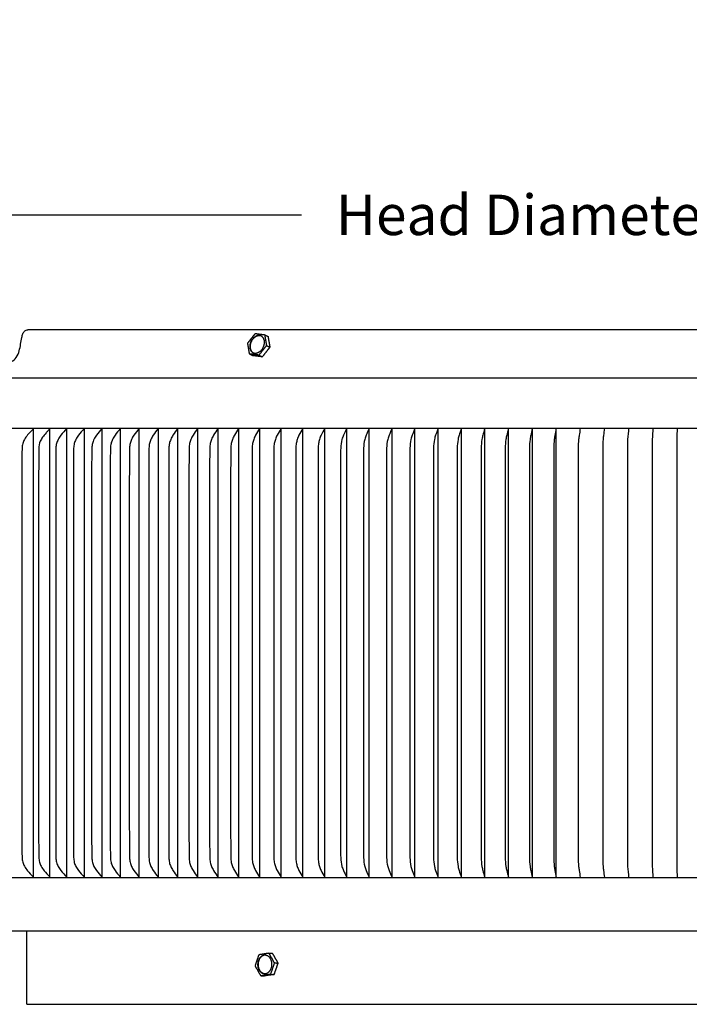
# Model space of a CAD drawing. Units: inches. Extents: x -8 to 69.7, y -5.5 to 14.8.
# Drawn here: x 47.3 to 53.2, y 6 to 14.8 of the extents above; entities that cross this region are included whole.
import ezdxf

# ---------------------------------------------------------------- set-up
doc = ezdxf.new("R2010")
doc.units = ezdxf.units.IN
doc.header["$MEASUREMENT"] = 0
doc.layers.add('Aura Vent', color=250, linetype='Continuous')
doc.layers.add('Dimension (ANSI)', color=5, linetype='Continuous')
doc.styles.add('Arial', font='arial.ttf')
doc.dimstyles.new('Dimensions', dxfattribs={"dimtxt": 0.089844, "dimasz": 0.125, "dimexe": 0.0625, "dimexo": 0.125, "dimgap": 0.09, "dimtad": 0, "dimtih": 1, "dimtoh": 1, "dimzin": 0, "dimdsep": 46, "dimlunit": 5, "dimtxsty": 'Arial', "dimcen": 0, "dimadec": 0, "dimazin": 0, "dimtfac": 1, "dimtofl": 0, "dimtmove": 0, "dimatfit": 3, "dimfxl": 1, "dimfrac": 2, "dimtolj": 1, "dimtzin": 0, "dimarcsym": 0})

# ---------------------------------------------------------------- blocks, each defined once
blk = doc.blocks.new('*D59')
at = {"layer": 'Defpoints', "color": 0, "transparency": 16777216}
for p in [(61.3157, 13.0573), (61.3157, 11.3874), (45.341, 11.3782)]:
    blk.add_point(p, dxfattribs=at)
at = {"layer": 'Dimension (ANSI)', "color": 0, "lineweight": -2, "transparency": 16777216}
for p, q in [((45.341, 11.8782), (45.341, 13.3073)), ((61.3157, 11.8874), (61.3157, 13.3073)), ((45.841, 13.0573), (49.7694, 13.0573)), ((60.8157, 13.0573), (56.8873, 13.0573))]:
    blk.add_line(p, q, dxfattribs=at)
at = {"layer": 'Dimension (ANSI)', "color": 0, "transparency": 16777216}
for points in [[(45.841, 13.1406), (45.841, 12.9739), (45.341, 13.0573)], [(60.8157, 13.1406), (60.8157, 12.9739), (61.3157, 13.0573)]]:
    blk.add_solid(points, dxfattribs=at)
at = {"layer": 'Dimension (ANSI)', "color": 0, "transparency": 16777216, "insert": (53.3284, 13.0573), "char_height": 0.359375, "attachment_point": 5, "style": 'Arial'}
blk.add_mtext('\\A1;Head Diameter = 16" [41 cm]', dxfattribs=at)

msp = doc.modelspace()

# ---------------------------------------------------------------- linework, layer by layer
at = {"layer": 'Aura Vent'}
msp.add_line((45.3438, 11.1598), (61.3123, 11.1598), dxfattribs=at)
for points in [[(45.3106, 11.6062), (61.3454, 11.6062)], [(47.326, 6.0344), (59.33, 6.0344)]]:
    msp.add_lwpolyline(points, dxfattribs=at)
for points, degree, knots in [([(45.3418, 11.347), (45.342, 11.3747), (45.3393, 11.4149), (45.3223, 11.4776), (45.3044, 11.5221), (45.2929, 11.5691), (45.3027, 11.6057), (45.3311, 11.6197), (45.3531, 11.6228), (45.3847, 11.6259), (45.6991, 11.6451), (46.2866, 11.6797), (46.8526, 11.7178), (47.1316, 11.7368), (47.1422, 11.7373), (47.1621, 11.7403), (47.1993, 11.7535), (47.237, 11.7889), (47.2669, 11.8653), (47.2734, 11.9389), (47.2885, 11.9993), (47.3049, 12.0274), (47.3251, 12.0347), (47.3346, 12.0344)], 3, [0, 0, 0, 0, 0.083104, 0.120182, 0.194148, 0.227453, 0.263988, 0.301268, 0.313978, 0.332633, 0.395647, 1.259205, 2.097842, 2.097842, 2.097842, 2.129349, 2.158632, 2.214721, 2.279888, 2.400929, 2.4353, 2.466734, 2.495338, 2.495338, 2.495338, 2.495338]), ([(47.379, 11.1485), (47.3629, 11.1327), (47.3357, 11.1046), (47.3041, 11.0628), (47.2864, 11.022), (47.283, 10.9848), (47.2821, 10.945), (47.2815, 10.8425), (47.281, 10.2456), (47.2813, 9.6648), (47.2814, 9.1608), (47.2813, 8.6569), (47.281, 8.076), (47.2815, 7.4792), (47.2821, 7.3766), (47.283, 7.3368), (47.2864, 7.2996), (47.3041, 7.2588), (47.3361, 7.2166), (47.3637, 7.188), (47.3803, 7.1718)], 3, [0, 0, 0, 0, 0.067567, 0.117302, 0.156613, 0.199521, 0.228347, 0.276375, 0.507027, 2.018903, 2.018903, 2.018903, 3.530778, 3.76143, 3.809458, 3.838284, 3.881192, 3.920503, 3.970238, 4.039666, 4.039666, 4.039666, 4.039666]), ([(47.385, 7.1667), (47.385, 8.1638), (47.385, 9.1608), (47.385, 10.1579), (47.385, 11.1549)], 2, [0, 0, 0, 1.994093, 1.994093, 3.988186, 3.988186, 3.988186]), ([(47.5251, 11.1478), (47.5192, 11.1419), (47.5161, 11.1388), (47.5073, 11.1296), (47.5017, 11.1236), (47.4961, 11.1174)], 3, [0.0153389, 0.0153389, 0.0153389, 0.0153389, 0.03195781, 0.03195781, 0.06263434, 0.06263434, 0.06263434, 0.06263434]), ([(47.5315, 7.1667), (47.5315, 8.1638), (47.5315, 9.1608), (47.5315, 10.1579), (47.5315, 11.1549)], 2, [0, 0, 0, 1.994093, 1.994093, 3.988186, 3.988186, 3.988186]), ([(47.6823, 11.1598), (47.662, 11.1345), (47.6345, 11.1057), (47.6042, 11.0622), (47.5876, 11.0234), (47.5842, 10.9873), (47.5833, 10.9485), (47.5827, 10.8554), (47.5824, 10.6167), (47.5823, 10.0343), (47.5825, 9.5205), (47.5825, 9.1608), (47.5825, 8.8011), (47.5823, 8.2873), (47.5824, 7.7049), (47.5827, 7.4662), (47.5833, 7.3731), (47.5842, 7.3343), (47.5876, 7.2982), (47.6042, 7.2594), (47.6345, 7.2159), (47.662, 7.1871), (47.6823, 7.1618)], 3, [0, 0, 0, 0, 0.076125, 0.119768, 0.158954, 0.202183, 0.227841, 0.27617, 0.482512, 0.946727, 2.029895, 2.029895, 2.029895, 3.113062, 3.577277, 3.783619, 3.831949, 3.857606, 3.900835, 3.940022, 3.983665, 4.059789, 4.059789, 4.059789, 4.059789]), ([(47.6823, 7.1667), (47.6823, 8.1638), (47.6823, 9.1608), (47.6823, 10.1579), (47.6823, 11.1549)], 2, [0, 0, 0, 1.994093, 1.994093, 3.988186, 3.988186, 3.988186]), ([(47.8373, 11.1598), (47.8175, 11.1345), (47.7907, 11.1056), (47.7613, 11.0621), (47.7451, 11.0234), (47.7418, 10.9873), (47.7409, 10.9485), (47.7404, 10.8554), (47.7401, 10.6167), (47.74, 10.0343), (47.7402, 9.5205), (47.7402, 9.1608), (47.7402, 8.8011), (47.74, 8.2873), (47.7401, 7.7049), (47.7404, 7.4662), (47.7409, 7.3731), (47.7418, 7.3343), (47.7451, 7.2982), (47.7613, 7.2595), (47.7907, 7.216), (47.8175, 7.1871), (47.8373, 7.1618)], 3, [0, 0, 0, 0, 0.075203, 0.118475, 0.157506, 0.200709, 0.226366, 0.274694, 0.481033, 0.945241, 2.028392, 2.028392, 2.028392, 3.111543, 3.57575, 3.782089, 3.830418, 3.856074, 3.899277, 3.938309, 3.98158, 4.056783, 4.056783, 4.056783, 4.056783]), ([(47.8373, 7.1667), (47.8373, 8.1638), (47.8373, 9.1608), (47.8373, 10.1579), (47.8373, 11.1549)], 2, [0, 0, 0, 1.994093, 1.994093, 3.988186, 3.988186, 3.988186]), ([(47.9963, 11.1598), (47.977, 11.1345), (47.9509, 11.1055), (47.9224, 11.0621), (47.9068, 11.0233), (47.9036, 10.9873), (47.9027, 10.9485), (47.9022, 10.8554), (47.9019, 10.6167), (47.9018, 10.0343), (47.902, 9.5205), (47.902, 9.1608), (47.902, 8.8011), (47.9018, 8.2873), (47.9019, 7.7049), (47.9022, 7.4662), (47.9027, 7.3731), (47.9036, 7.3343), (47.9068, 7.2983), (47.9224, 7.2596), (47.9509, 7.2161), (47.977, 7.1871), (47.9963, 7.1618)], 3, [0, 0, 0, 0, 0.074273, 0.117171, 0.156047, 0.199224, 0.22488, 0.273207, 0.479543, 0.943743, 2.026877, 2.026877, 2.026877, 3.110012, 3.574212, 3.780548, 3.828875, 3.854531, 3.897708, 3.936584, 3.979482, 4.053755, 4.053755, 4.053755, 4.053755]), ([(47.9963, 7.1667), (47.9963, 8.1638), (47.9963, 9.1608), (47.9963, 10.1579), (47.9963, 11.1549)], 2, [0, 0, 0, 1.994093, 1.994093, 3.988186, 3.988186, 3.988186]), ([(48.1592, 11.1598), (48.1405, 11.1345), (48.1151, 11.1054), (48.0875, 11.062), (48.0724, 11.0232), (48.0693, 10.9873), (48.0685, 10.9485), (48.068, 10.8554), (48.0677, 10.6167), (48.0676, 10.0343), (48.0677, 9.5205), (48.0678, 9.1608), (48.0677, 8.8011), (48.0676, 8.2873), (48.0677, 7.7049), (48.068, 7.4662), (48.0685, 7.3731), (48.0693, 7.3343), (48.0724, 7.2984), (48.0875, 7.2596), (48.1151, 7.2162), (48.1405, 7.1871), (48.1592, 7.1618)], 3, [0, 0, 0, 0, 0.073337, 0.11586, 0.15458, 0.197732, 0.223386, 0.271713, 0.478045, 0.942238, 2.025356, 2.025356, 2.025356, 3.108474, 3.572667, 3.778999, 3.827326, 3.85298, 3.896132, 3.934852, 3.977376, 4.050712, 4.050712, 4.050712, 4.050712]), ([(48.1592, 7.1667), (48.1592, 8.1638), (48.1592, 9.1608), (48.1592, 10.1579), (48.1592, 11.1549)], 2, [0, 0, 0, 1.994093, 1.994093, 3.988186, 3.988186, 3.988186]), ([(48.3258, 11.1598), (48.3077, 11.1345), (48.2832, 11.1053), (48.2564, 11.0619), (48.2418, 11.0231), (48.2389, 10.9873), (48.2381, 10.9485), (48.2376, 10.8554), (48.2373, 10.6167), (48.2372, 10.0343), (48.2374, 9.5205), (48.2374, 9.1608), (48.2374, 8.8011), (48.2372, 8.2873), (48.2373, 7.7049), (48.2376, 7.4662), (48.2381, 7.3731), (48.2389, 7.3343), (48.2418, 7.2985), (48.2564, 7.2597), (48.2832, 7.2163), (48.3077, 7.1872), (48.3258, 7.1618)], 3, [0, 0, 0, 0, 0.072396, 0.114545, 0.15311, 0.196237, 0.22189, 0.270216, 0.476545, 0.940731, 2.023832, 2.023832, 2.023832, 3.106933, 3.571119, 3.777448, 3.825774, 3.851427, 3.894553, 3.933119, 3.975267, 4.047664, 4.047664, 4.047664, 4.047664]), ([(48.3258, 7.1667), (48.3258, 8.1638), (48.3258, 9.1608), (48.3258, 10.1579), (48.3258, 11.1549)], 2, [0, 0, 0, 1.994093, 1.994093, 3.988186, 3.988186, 3.988186]), ([(48.4962, 11.1598), (48.4787, 11.1344), (48.4549, 11.1052), (48.4291, 11.0618), (48.415, 11.0231), (48.4122, 10.9873), (48.4114, 10.9485), (48.4109, 10.8554), (48.4107, 10.6167), (48.4106, 10.0343), (48.4107, 9.5205), (48.4108, 9.1608), (48.4107, 8.8011), (48.4106, 8.2873), (48.4107, 7.7049), (48.4109, 7.4662), (48.4114, 7.3731), (48.4122, 7.3343), (48.415, 7.2985), (48.4291, 7.2598), (48.4549, 7.2164), (48.4787, 7.1872), (48.4962, 7.1618)], 3, [0, 0, 0, 0, 0.071455, 0.11323, 0.151642, 0.194743, 0.220396, 0.26872, 0.475046, 0.939225, 2.022309, 2.022309, 2.022309, 3.105393, 3.569572, 3.775898, 3.824223, 3.849875, 3.892977, 3.931389, 3.973163, 4.044619, 4.044619, 4.044619, 4.044619]), ([(48.4962, 7.1667), (48.4962, 8.1638), (48.4962, 9.1608), (48.4962, 10.1579), (48.4962, 11.1549)], 2, [0, 0, 0, 1.994093, 1.994093, 3.988186, 3.988186, 3.988186]), ([(48.6701, 11.1598), (48.6532, 11.1344), (48.6302, 11.1051), (48.6054, 11.0617), (48.5918, 11.023), (48.5891, 10.9873), (48.5883, 10.9485), (48.5879, 10.8554), (48.5877, 10.6167), (48.5876, 10.0343), (48.5877, 9.5205), (48.5877, 9.1608), (48.5877, 8.8011), (48.5876, 8.2873), (48.5877, 7.7049), (48.5879, 7.4662), (48.5883, 7.3731), (48.5891, 7.3343), (48.5918, 7.2986), (48.6054, 7.2599), (48.6302, 7.2165), (48.6532, 7.1872), (48.6701, 7.1618)], 3, [0, 0, 0, 0, 0.070516, 0.111919, 0.150179, 0.193256, 0.218907, 0.267231, 0.473554, 0.937725, 2.020793, 2.020793, 2.020793, 3.10386, 3.568032, 3.774355, 3.822679, 3.84833, 3.891406, 3.929667, 3.97107, 4.041586, 4.041586, 4.041586, 4.041586]), ([(48.6701, 7.1667), (48.6701, 8.1638), (48.6701, 9.1608), (48.6701, 10.1579), (48.6701, 11.1549)], 2, [0, 0, 0, 1.994093, 1.994093, 3.988186, 3.988186, 3.988186]), ([(48.8474, 11.1598), (48.8311, 11.1344), (48.8089, 11.105), (48.7851, 11.0616), (48.7721, 11.0229), (48.7695, 10.9873), (48.7688, 10.9485), (48.7683, 10.8554), (48.7681, 10.6167), (48.768, 10.0343), (48.7681, 9.5205), (48.7682, 9.1608), (48.7681, 8.8011), (48.768, 8.2873), (48.7681, 7.7049), (48.7683, 7.4662), (48.7688, 7.3731), (48.7695, 7.3343), (48.7721, 7.2987), (48.7851, 7.26), (48.8089, 7.2166), (48.8311, 7.1872), (48.8474, 7.1618)], 3, [0, 0, 0, 0, 0.069581, 0.110616, 0.148727, 0.191778, 0.217429, 0.265752, 0.472072, 0.936236, 2.019287, 2.019287, 2.019287, 3.102338, 3.566503, 3.772822, 3.821145, 3.846796, 3.889848, 3.927958, 3.968993, 4.038574, 4.038574, 4.038574, 4.038574]), ([(48.8474, 7.1667), (48.8474, 8.1638), (48.8474, 9.1608), (48.8474, 10.1579), (48.8474, 11.1549)], 2, [0, 0, 0, 1.994093, 1.994093, 3.988186, 3.988186, 3.988186]), ([(49.028, 11.1598), (49.0124, 11.1344), (48.991, 11.1049), (48.9682, 11.0615), (48.9557, 11.0229), (48.9533, 10.9873), (48.9525, 10.9485), (48.9521, 10.8554), (48.9517, 10.257), (48.952, 9.6746), (48.952, 9.1608), (48.952, 8.647), (48.9517, 8.0646), (48.9521, 7.4662), (48.9525, 7.3731), (48.9533, 7.3343), (48.9557, 7.2988), (48.9682, 7.2601), (48.991, 7.2167), (49.0124, 7.1872), (49.028, 7.1618)], 3, [0, 0, 0, 0, 0.068654, 0.109325, 0.147289, 0.190316, 0.215966, 0.264288, 0.470605, 2.017796, 2.017796, 2.017796, 3.564989, 3.771305, 3.819627, 3.845277, 3.888305, 3.926268, 3.96694, 4.035594, 4.035594, 4.035594, 4.035594]), ([(49.028, 7.1667), (49.028, 8.1638), (49.028, 9.1608), (49.028, 10.1579), (49.028, 11.1549)], 2, [0, 0, 0, 1.994093, 1.994093, 3.988186, 3.988186, 3.988186]), ([(49.2117, 11.1598), (49.1968, 11.1343), (49.1763, 11.1048), (49.1544, 11.0614), (49.1426, 11.0228), (49.1402, 10.9873), (49.1395, 10.9485), (49.1391, 10.8554), (49.1387, 10.257), (49.139, 9.6746), (49.139, 9.1608), (49.139, 8.647), (49.1387, 8.0646), (49.1391, 7.4662), (49.1395, 7.3731), (49.1402, 7.3343), (49.1426, 7.2988), (49.1544, 7.2602), (49.1763, 7.2168), (49.1968, 7.1873), (49.2117, 7.1618)], 3, [0, 0, 0, 0, 0.067737, 0.108051, 0.14587, 0.188875, 0.214523, 0.262845, 0.469158, 2.016328, 2.016328, 2.016328, 3.563497, 3.76981, 3.818132, 3.84378, 3.886785, 3.924604, 3.964918, 4.032655, 4.032655, 4.032655, 4.032655]), ([(49.2117, 7.1667), (49.2117, 8.1638), (49.2117, 9.1608), (49.2117, 10.1579), (49.2117, 11.1549)], 2, [0, 0, 0, 1.994093, 1.994093, 3.988186, 3.988186, 3.988186]), ([(49.3985, 11.1598), (49.3842, 11.1343), (49.3645, 11.1047), (49.3438, 11.0613), (49.3323, 11.0227), (49.3295, 10.9713), (49.3292, 10.8639), (49.3287, 10.257), (49.3291, 9.6746), (49.3291, 9.1608), (49.3291, 8.647), (49.3287, 8.0646), (49.3292, 7.4577), (49.3295, 7.3503), (49.3323, 7.2989), (49.3438, 7.2603), (49.3645, 7.2169), (49.3842, 7.1873), (49.3985, 7.1618)], 3, [0, 0, 0, 0, 0.066834, 0.106797, 0.144476, 0.187458, 0.261426, 0.467736, 2.014884, 2.014884, 2.014884, 3.562031, 3.768341, 3.842309, 3.885291, 3.92297, 3.962933, 4.029767, 4.029767, 4.029767, 4.029767]), ([(49.3985, 7.1667), (49.3985, 8.1638), (49.3985, 9.1608), (49.3985, 10.1579), (49.3985, 11.1549)], 2, [0, 0, 0, 1.994093, 1.994093, 3.988186, 3.988186, 3.988186]), ([(49.5882, 11.1598), (49.5746, 11.1343), (49.5558, 11.1046), (49.5361, 11.0612), (49.5252, 11.0226), (49.5225, 10.9713), (49.5222, 10.8639), (49.5217, 10.257), (49.5221, 9.6746), (49.5221, 9.1608), (49.5221, 8.647), (49.5217, 8.0646), (49.5222, 7.4577), (49.5225, 7.3504), (49.5252, 7.299), (49.5361, 7.2604), (49.5558, 7.217), (49.5746, 7.1873), (49.5882, 7.1618)], 3, [0, 0, 0, 0, 0.065949, 0.105569, 0.143111, 0.186071, 0.260038, 0.466345, 2.01347, 2.01347, 2.01347, 3.560595, 3.766903, 3.840869, 3.883829, 3.921371, 3.960992, 4.02694, 4.02694, 4.02694, 4.02694]), ([(49.5882, 7.1667), (49.5882, 8.1638), (49.5882, 9.1608), (49.5882, 10.1579), (49.5882, 11.1549)], 2, [0, 0, 0, 1.994093, 1.994093, 3.988186, 3.988186, 3.988186]), ([(49.7806, 11.1598), (49.7676, 11.1343), (49.7498, 11.1045), (49.7311, 11.0612), (49.7208, 11.0226), (49.7183, 10.9713), (49.718, 10.8639), (49.7175, 10.257), (49.7179, 9.6746), (49.7178, 9.1608), (49.7179, 8.647), (49.7175, 8.0646), (49.718, 7.4577), (49.7183, 7.3504), (49.7208, 7.2991), (49.7311, 7.2605), (49.7498, 7.2172), (49.7676, 7.1873), (49.7806, 7.1618)], 3, [0, 0, 0, 0, 0.065084, 0.104371, 0.141781, 0.184719, 0.258684, 0.464989, 2.012093, 2.012093, 2.012093, 3.559197, 3.765501, 3.839466, 3.882405, 3.919814, 3.959102, 4.024185, 4.024185, 4.024185, 4.024185]), ([(49.7806, 7.1667), (49.7806, 8.1638), (49.7806, 9.1608), (49.7806, 10.1579), (49.7806, 11.1549)], 2, [0, 0, 0, 1.994093, 1.994093, 3.988186, 3.988186, 3.988186]), ([(49.9756, 11.1598), (49.9633, 11.1343), (49.9464, 11.1043), (49.9288, 11.0611), (49.9191, 11.0225), (49.9167, 10.9712), (49.9164, 10.8639), (49.916, 10.257), (49.9163, 9.6746), (49.9163, 9.1608), (49.9163, 8.647), (49.916, 8.0646), (49.9164, 7.4577), (49.9167, 7.3504), (49.9191, 7.2991), (49.9288, 7.2605), (49.9464, 7.2173), (49.9633, 7.1874), (49.9756, 7.1618)], 3, [0, 0, 0, 0, 0.064242, 0.103208, 0.14049, 0.183408, 0.257371, 0.463673, 2.010756, 2.010756, 2.010756, 3.55784, 3.764142, 3.838105, 3.881023, 3.918305, 3.95727, 4.021513, 4.021513, 4.021513, 4.021513]), ([(49.9756, 7.1667), (49.9756, 8.1638), (49.9756, 9.1608), (49.9756, 10.1579), (49.9756, 11.1549)], 2, [0, 0, 0, 1.994093, 1.994093, 3.988186, 3.988186, 3.988186]), ([(50.173, 11.1598), (50.1612, 11.1342), (50.1463, 11.1042), (50.1228, 11.0477), (50.1172, 10.9836), (50.1175, 10.8639), (50.1167, 10.257), (50.1174, 9.6746), (50.1172, 9.1608), (50.1174, 8.647), (50.1167, 8.0646), (50.1175, 7.4577), (50.1172, 7.338), (50.1228, 7.274), (50.1463, 7.2174), (50.1612, 7.1874), (50.173, 7.1618)], 3, [0, 0, 0, 0, 0.063429, 0.102083, 0.182142, 0.256104, 0.462403, 2.009466, 2.009466, 2.009466, 3.55653, 3.762829, 3.836791, 3.916849, 3.955504, 4.018933, 4.018933, 4.018933, 4.018933]), ([(50.173, 7.1667), (50.173, 8.1638), (50.173, 9.1608), (50.173, 10.1579), (50.173, 11.1549)], 2, [0, 0, 0, 1.994093, 1.994093, 3.988186, 3.988186, 3.988186]), ([(50.3728, 11.1598), (50.3617, 11.1342), (50.3477, 11.1041), (50.3257, 11.0475), (50.3205, 10.9835), (50.3208, 10.8639), (50.32, 10.257), (50.3207, 9.6746), (50.3205, 9.1608), (50.3207, 8.647), (50.32, 8.0646), (50.3208, 7.4577), (50.3205, 7.3381), (50.3257, 7.2742), (50.3477, 7.2175), (50.3617, 7.1874), (50.3728, 7.1618)], 3, [0, 0, 0, 0, 0.062645, 0.101003, 0.180927, 0.254887, 0.461183, 2.008228, 2.008228, 2.008228, 3.555273, 3.761569, 3.83553, 3.915453, 3.953811, 4.016456, 4.016456, 4.016456, 4.016456]), ([(50.3728, 7.1667), (50.3728, 8.1638), (50.3728, 9.1608), (50.3728, 10.1579), (50.3728, 11.1549)], 2, [0, 0, 0, 1.994093, 1.994093, 3.988186, 3.988186, 3.988186]), ([(50.5747, 11.1598), (50.5644, 11.1342), (50.5513, 11.104), (50.5308, 11.0473), (50.526, 10.9835), (50.5263, 10.8639), (50.5256, 10.257), (50.5262, 9.6746), (50.526, 9.1608), (50.5262, 8.647), (50.5256, 8.0646), (50.5263, 7.4577), (50.526, 7.3381), (50.5308, 7.2743), (50.5513, 7.2176), (50.5644, 7.1874), (50.5747, 7.1618)], 3, [0, 0, 0, 0, 0.061897, 0.099972, 0.179767, 0.253726, 0.46002, 2.007047, 2.007047, 2.007047, 3.554073, 3.760368, 3.834326, 3.914122, 3.952197, 4.014094, 4.014094, 4.014094, 4.014094]), ([(50.5747, 7.1667), (50.5747, 8.1638), (50.5747, 9.1608), (50.5747, 10.1579), (50.5747, 11.1549)], 2, [0, 0, 0, 1.994093, 1.994093, 3.988186, 3.988186, 3.988186]), ([(50.7787, 11.1598), (50.7691, 11.1341), (50.7569, 11.1039), (50.738, 11.0471), (50.7336, 10.9835), (50.7338, 10.8639), (50.7332, 10.257), (50.7337, 9.6746), (50.7336, 9.1608), (50.7337, 8.647), (50.7332, 8.0646), (50.7338, 7.4577), (50.7336, 7.3382), (50.738, 7.2745), (50.7569, 7.2177), (50.7691, 7.1875), (50.7787, 7.1618)], 3, [0, 0, 0, 0, 0.061186, 0.098994, 0.178669, 0.252626, 0.458918, 2.005928, 2.005928, 2.005928, 3.552937, 3.759229, 3.833187, 3.912862, 3.950669, 4.011855, 4.011855, 4.011855, 4.011855]), ([(50.7787, 7.1686), (50.7787, 8.1647), (50.7787, 9.1608), (50.7787, 10.1569), (50.7787, 11.153)], 2, [0, 0, 0, 1.992176, 1.992176, 3.984352, 3.984352, 3.984352]), ([(50.9845, 11.1598), (50.9757, 11.1341), (50.9644, 11.1038), (50.9471, 11.0469), (50.9431, 10.9834), (50.9433, 10.8639), (50.9427, 10.257), (50.9432, 9.6746), (50.9431, 9.1608), (50.9432, 8.647), (50.9427, 8.0646), (50.9433, 7.4577), (50.9431, 7.3382), (50.9471, 7.2747), (50.9644, 7.2178), (50.9757, 7.1875), (50.9845, 7.1618)], 3, [0, 0, 0, 0, 0.060517, 0.098074, 0.177636, 0.251592, 0.457882, 2.004876, 2.004876, 2.004876, 3.551869, 3.758159, 3.832115, 3.911678, 3.949235, 4.009751, 4.009751, 4.009751, 4.009751]), ([(50.9845, 7.1686), (50.9845, 8.1647), (50.9845, 9.1608), (50.9845, 10.1569), (50.9845, 11.153)], 2, [0, 0, 0, 1.992187, 1.992187, 3.984375, 3.984375, 3.984375]), ([(51.192, 11.1598), (51.184, 11.1341), (51.1737, 11.1037), (51.1579, 11.0468), (51.1543, 10.9834), (51.1545, 10.8639), (51.1539, 10.257), (51.1544, 9.6746), (51.1543, 9.1608), (51.1544, 8.647), (51.1539, 8.0646), (51.1545, 7.4577), (51.1543, 7.3382), (51.1579, 7.2748), (51.1737, 7.2179), (51.184, 7.1875), (51.192, 7.1618)], 3, [0, 0, 0, 0, 0.059892, 0.097216, 0.176674, 0.250629, 0.456917, 2.003896, 2.003896, 2.003896, 3.550875, 3.757162, 3.831118, 3.910576, 3.9479, 4.007792, 4.007792, 4.007792, 4.007792]), ([(51.192, 7.1686), (51.192, 8.1647), (51.192, 9.1608), (51.192, 10.1569), (51.192, 11.153)], 2, [0, 0, 0, 1.992199, 1.992199, 3.984397, 3.984397, 3.984397]), ([(51.4012, 11.1598), (51.3939, 11.1341), (51.3846, 11.1036), (51.3703, 11.0467), (51.3671, 10.9834), (51.3672, 10.8639), (51.3668, 10.257), (51.3672, 9.6746), (51.3671, 9.1608), (51.3672, 8.647), (51.3668, 8.0646), (51.3672, 7.4577), (51.3671, 7.3383), (51.3703, 7.275), (51.3846, 7.218), (51.3939, 7.1875), (51.4012, 7.1618)], 3, [0, 0, 0, 0, 0.059315, 0.096425, 0.175788, 0.249742, 0.456028, 2.002993, 2.002993, 2.002993, 3.549958, 3.756244, 3.830198, 3.909561, 3.946671, 4.005986, 4.005986, 4.005986, 4.005986]), ([(51.4012, 7.1686), (51.4012, 8.1647), (51.4012, 9.1608), (51.4012, 10.1569), (51.4012, 11.153)], 2, [0, 0, 0, 1.992209, 1.992209, 3.984418, 3.984418, 3.984418]), ([(51.6117, 11.1598), (51.6052, 11.134), (51.5969, 11.1035), (51.5842, 11.0465), (51.5814, 10.9833), (51.5815, 10.8639), (51.5811, 10.257), (51.5814, 9.6746), (51.5813, 9.1608), (51.5814, 8.647), (51.5811, 8.0646), (51.5815, 7.4577), (51.5814, 7.3383), (51.5842, 7.2751), (51.5969, 7.2181), (51.6052, 7.1876), (51.6117, 7.1618)], 3, [0, 0, 0, 0, 0.05879, 0.095705, 0.174982, 0.248935, 0.455219, 2.002172, 2.002172, 2.002172, 3.549125, 3.755409, 3.829362, 3.908639, 3.945554, 4.004344, 4.004344, 4.004344, 4.004344]), ([(51.6117, 7.1686), (51.6117, 8.1647), (51.6117, 9.1608), (51.6117, 10.1569), (51.6117, 11.153)], 2, [0, 0, 0, 1.992219, 1.992219, 3.984438, 3.984438, 3.984438]), ([(51.8235, 11.1598), (51.8178, 11.134), (51.8105, 11.1034), (51.7994, 11.0464), (51.7969, 10.9833), (51.797, 10.8639), (51.7966, 10.257), (51.7969, 9.6746), (51.7969, 9.1608), (51.7969, 8.647), (51.7966, 8.0646), (51.797, 7.4577), (51.7969, 7.3383), (51.7994, 7.2752), (51.8105, 7.2182), (51.8178, 7.1876), (51.8235, 7.1618)], 3, [0, 0, 0, 0, 0.058318, 0.09506, 0.174259, 0.248212, 0.454495, 2.001436, 2.001436, 2.001436, 3.548378, 3.754661, 3.828613, 3.907813, 3.944554, 4.002873, 4.002873, 4.002873, 4.002873]), ([(51.8235, 7.1686), (51.8235, 8.1647), (51.8235, 9.1608), (51.8235, 10.1569), (51.8235, 11.153)], 2, [0, 0, 0, 1.992228, 1.992228, 3.984462, 3.984462, 3.984462]), ([(52.0363, 11.1598), (52.0315, 11.134), (52.0252, 11.1033), (52.0156, 11.0463), (52.0135, 10.9833), (52.0136, 10.8639), (52.0133, 10.257), (52.0136, 9.6746), (52.0135, 9.1608), (52.0136, 8.647), (52.0133, 8.0646), (52.0136, 7.4577), (52.0135, 7.3383), (52.0156, 7.2753), (52.0252, 7.2183), (52.0315, 7.1876), (52.0363, 7.1618)], 3, [0, 0, 0, 0, 0.057904, 0.094493, 0.173625, 0.247577, 0.453858, 2.00079, 2.00079, 2.00079, 3.547722, 3.754004, 3.827956, 3.907088, 3.943677, 4.001581, 4.001581, 4.001581, 4.001581]), ([(52.0363, 7.1686), (52.0363, 8.1647), (52.0363, 9.1608), (52.0363, 10.1569), (52.0363, 11.153)], 2, [0, 0, 0, 1.992236, 1.992236, 3.984473, 3.984473, 3.984473]), ([(52.2502, 11.1598), (52.2461, 11.134), (52.2409, 11.1033), (52.2329, 11.0462), (52.2311, 10.9833), (52.2312, 10.8639), (52.2309, 10.257), (52.2312, 9.6746), (52.2311, 9.1608), (52.2312, 8.647), (52.2309, 8.0646), (52.2312, 7.4577), (52.2311, 7.3383), (52.2329, 7.2754), (52.2409, 7.2184), (52.2461, 7.1876), (52.2502, 7.1618)], 3, [0, 0, 0, 0, 0.057549, 0.094007, 0.173083, 0.247034, 0.453314, 2.000238, 2.000238, 2.000238, 3.547161, 3.753442, 3.827393, 3.906468, 3.942927, 4.000475, 4.000475, 4.000475, 4.000475]), ([(52.4648, 11.1598), (52.4615, 11.134), (52.4573, 11.1032), (52.451, 11.0462), (52.4496, 10.9833), (52.4496, 10.8639), (52.4494, 10.257), (52.4496, 9.6746), (52.4495, 9.1608), (52.4496, 8.647), (52.4494, 8.0646), (52.4496, 7.4577), (52.4496, 7.3384), (52.451, 7.2755), (52.4573, 7.2184), (52.4615, 7.1876), (52.4648, 7.1618)], 3, [0, 0, 0, 0, 0.057255, 0.093606, 0.172634, 0.246585, 0.452864, 1.999781, 1.999781, 1.999781, 3.546698, 3.752977, 3.826928, 3.905956, 3.942307, 3.999562, 3.999562, 3.999562, 3.999562]), ([(52.6801, 11.1598), (52.6775, 11.1266), (52.6716, 11.0815), (52.6693, 11.022), (52.6686, 10.9712), (52.6686, 10.8639), (52.6685, 10.257), (52.6686, 9.6746), (52.6686, 9.1608), (52.6686, 8.647), (52.6685, 8.0646), (52.6686, 7.4577), (52.6686, 7.3504), (52.6693, 7.2996), (52.6716, 7.2401), (52.6775, 7.195), (52.6801, 7.1618)], 3, [0, 0, 0, 0, 0.099943, 0.136054, 0.178659, 0.252351, 0.45791, 1.999423, 1.999423, 1.999423, 3.540936, 3.746495, 3.820187, 3.862792, 3.898903, 3.998846, 3.998846, 3.998846, 3.998846]), ([(52.8958, 11.1598), (52.8942, 11.1266), (52.8886, 11.0673), (52.8873, 10.4009), (52.8887, 9.7677), (52.8881, 9.1608), (52.8887, 8.5539), (52.8873, 7.9207), (52.8886, 7.2543), (52.8942, 7.195), (52.8958, 7.1618)], 3, [0, 0, 0, 0, 0.099713, 0.178402, 1.999166, 1.999166, 1.999166, 3.81993, 3.898619, 3.998332, 3.998332, 3.998332, 3.998332]), ([(53.1118, 11.1598), (53.1111, 11.1266), (53.1082, 11.0672), (53.1076, 10.4009), (53.1083, 9.7677), (53.108, 9.1608), (53.1083, 8.5539), (53.1076, 7.9207), (53.1082, 7.2544), (53.1111, 7.195), (53.1118, 7.1618)], 3, [0, 0, 0, 0, 0.099573, 0.178247, 1.999011, 1.999011, 1.999011, 3.819775, 3.898449, 3.998022, 3.998022, 3.998022, 3.998022]), ([(47.4961, 11.1174), (47.4836, 11.1039), (47.4671, 11.0821), (47.4367, 11.0362), (47.4308, 10.9726), (47.4309, 10.8393), (47.4298, 10.2349), (47.4307, 9.6563), (47.4305, 9.1608), (47.4305, 8.6569), (47.4301, 8.076), (47.4306, 7.4792), (47.4312, 7.3766), (47.432, 7.3368), (47.4354, 7.2997), (47.4526, 7.2589), (47.4838, 7.2166), (47.5108, 7.188), (47.527, 7.1718)], 3, [0, 0, 0, 0, 0.046656, 0.085649, 0.159324, 0.236178, 0.486051, 1.972301, 1.972301, 1.972301, 3.484176, 3.714828, 3.762856, 3.791682, 3.834567, 3.873734, 3.923057, 3.991686, 3.991686, 3.991686, 3.991686])]:
    msp.add_open_spline(points, degree=degree, knots=knots, dxfattribs=at)
for points, degree in [([(51.8142, 12.0344), (49.5744, 12.0344), (47.3346, 12.0344)], 2), ([(49.291, 11.9163), (49.3246, 11.959), (49.3582, 12.0018)], 2), ([(49.3582, 12.0018), (49.3998, 11.9964), (49.4415, 11.991)], 2), ([(59.3215, 12.0344), (56.3248, 12.0344), (51.8142, 12.0344)], 2), ([(49.3072, 11.82), (49.2991, 11.8682), (49.291, 11.9163)], 2), ([(49.4415, 11.991), (49.4495, 11.9429), (49.4576, 11.8947)], 2), ([(49.4417, 11.9909), (49.4566, 11.9834), (49.4716, 11.976)], 2), ([(49.4716, 11.976), (49.4797, 11.9279), (49.4878, 11.8798)], 2), ([(49.4576, 11.8947), (49.4241, 11.852), (49.3905, 11.8093)], 2), ([(49.4878, 11.8798), (49.4542, 11.837), (49.4206, 11.7943)], 2), ([(49.4576, 11.8947), (49.4727, 11.8873), (49.4878, 11.8798)], 2), ([(49.3905, 11.8093), (49.3488, 11.8147), (49.3072, 11.82)], 2), ([(49.3072, 11.82), (49.3223, 11.8126), (49.3373, 11.8051)], 2), ([(49.4206, 11.7943), (49.379, 11.7997), (49.3373, 11.8051)], 2), ([(49.3905, 11.8093), (49.4056, 11.8018), (49.4206, 11.7943)], 2), ([(51.8051, 11.0723), (51.8044, 11.0683), (51.8037, 11.0643), (51.8031, 11.0601)], 3), ([(61.3123, 7.1608), (55.9895, 7.1608), (50.6666, 7.1608), (45.3438, 7.1608)], 3), ([(48.3258, 7.1667), (48.3254, 7.1676), (48.3248, 7.1684), (48.3243, 7.1692)], 3), ([(61.2855, 6.6842), (53.328, 6.6842), (45.3706, 6.6842)], 2), ([(49.3923, 6.4778), (49.4349, 6.4844), (49.4775, 6.4909)], 2), ([(49.4775, 6.4909), (49.4934, 6.4905), (49.5092, 6.4901)], 2), ([(49.4775, 6.4909), (49.5027, 6.4467), (49.5279, 6.4024)], 2), ([(49.5092, 6.4901), (49.5344, 6.4458), (49.5596, 6.4016)], 2), ([(49.3575, 6.3763), (49.3749, 6.427), (49.3923, 6.4778)], 2), ([(49.5279, 6.4024), (49.5105, 6.3516), (49.4931, 6.3009)], 2), ([(49.5596, 6.4016), (49.5422, 6.3508), (49.5248, 6.3)], 2), ([(49.5279, 6.4024), (49.5438, 6.402), (49.5596, 6.4016)], 2), ([(49.4079, 6.2878), (49.3827, 6.332), (49.3575, 6.3763)], 2), ([(49.4931, 6.3009), (49.4505, 6.2943), (49.4079, 6.2878)], 2), ([(49.4079, 6.2878), (49.4237, 6.2874), (49.4396, 6.287)], 2), ([(49.5248, 6.3), (49.4822, 6.2935), (49.4396, 6.287)], 2), ([(49.4931, 6.3009), (49.5089, 6.3005), (49.5248, 6.3)], 2)]:
    msp.add_open_spline(points, degree=degree, dxfattribs=at)
for points, weights, knots in [([(49.3104, 11.9047), (49.3252, 11.9831), (49.3891, 11.9839), (49.453, 11.9847), (49.4383, 11.9063), (49.4235, 11.828), (49.3596, 11.8272), (49.2956, 11.8264), (49.3104, 11.9047)], [1, 0.707106781187, 1, 0.707106781187, 1, 0.707106781187, 1, 0.707106781187, 1], [-0.451814, -0.451814, -0.451814, -0.3388605, -0.3388605, -0.225907, -0.225907, -0.1129535, -0.1129535, 0, 0, 0]), ([(49.4039, 11.981), (49.3983, 11.9822), (49.3925, 11.9821), (49.3286, 11.9813), (49.3138, 11.903)], [1, 0.993228642754, 1, 0.707106781187, 1], [0, 0, 0, 0.0114707, 0.0114707, 0.1244242, 0.1244242, 0.1244242]), ([(49.3806, 6.3705), (49.3668, 6.4504), (49.4289, 6.4692), (49.4911, 6.488), (49.5048, 6.4082), (49.5186, 6.3283), (49.4565, 6.3095), (49.3943, 6.2906), (49.3806, 6.3705)], [1, 0.707106781187, 1, 0.707106781187, 1, 0.707106781187, 1, 0.707106781187, 1], [-0.451814, -0.451814, -0.451814, -0.3388605, -0.3388605, -0.225907, -0.225907, -0.1129535, -0.1129535, 0, 0, 0])]:
    msp.add_rational_spline(points, weights, degree=2, knots=knots, dxfattribs=at)
for points, weights in [([(49.3138, 11.903), (49.3045, 11.8659), (49.3304, 11.8378)], [1, 0.879723399648, 1]), ([(49.4326, 6.4691), (49.3704, 6.4503), (49.3842, 6.3704)], [1, 0.707106781187, 1]), ([(49.3842, 6.3704), (49.3935, 6.3161), (49.4362, 6.308)], [1, 0.78033008589, 0.890165042945])]:
    msp.add_rational_spline(points, weights, degree=2, dxfattribs=at)
at = {"layer": 'Aura Vent', "start_tangent": (0, 1), "end_tangent": (0, 1)}
msp.add_spline([(47.326, 6.0344), (47.326, 6.6842)], degree=3, dxfattribs=at)

# ---------------------------------------------------------------- dimensions: what is measured, and where the dimension line sits
at = {"layer": 'Dimension (ANSI)', "color": 5}
dim = msp.add_linear_dim(base=(61.3157, 13.0573), p1=(45.341, 11.3782), p2=(61.3157, 11.3874), text='Head Diameter = <>', dimstyle='Dimensions', override={"dimpost": '"'}, dxfattribs=at)
dim.commit()
dim.dimension.update_dxf_attribs({"geometry": '*D59', "text_midpoint": (53.3284, 13.0573), "dimtype": 160})

doc.saveas('drawing.dxf')
